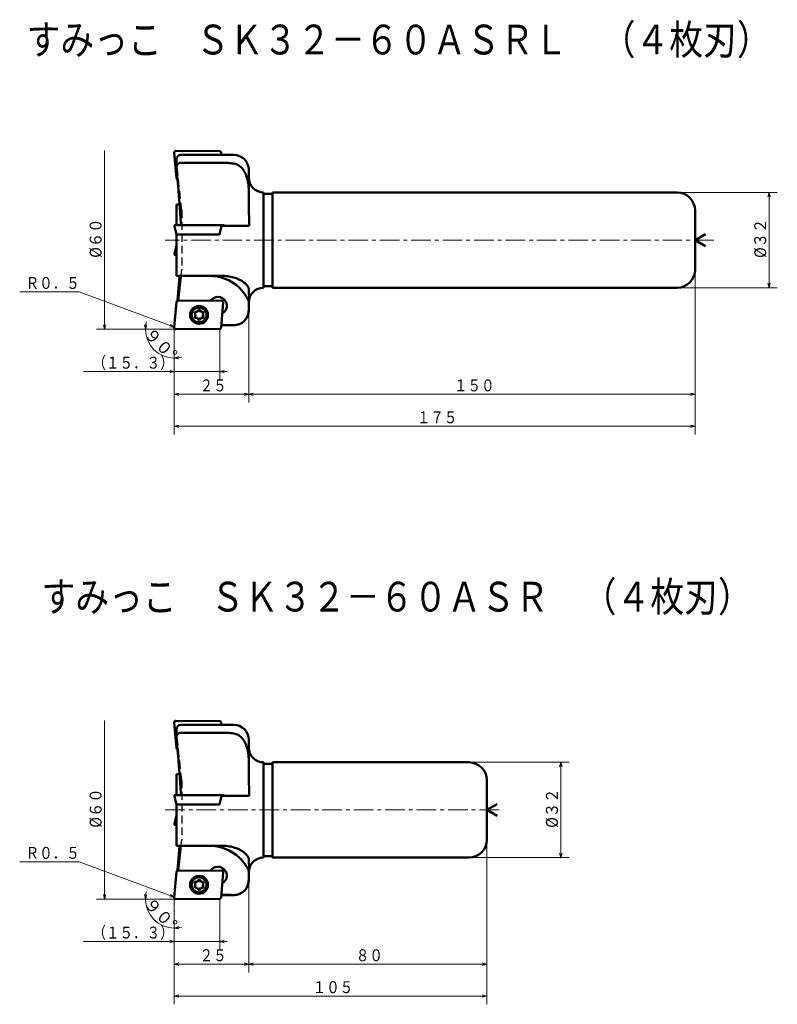
# Model space of a CAD drawing. Units: millimetres. Extents: x 48 to 454, y 59 to 396.
# Drawn here: x 48 to 302, y 59 to 390 of the extents above; entities that cross this region are included whole.
import ezdxf

# ---------------------------------------------------------------- set-up
doc = ezdxf.new("R2010")
doc.units = ezdxf.units.MM
doc.header["$LTSCALE"] = 5.281338
doc.linetypes.add('CENTER', pattern=[2, 1.25, -0.25, 0.25, -0.25])
doc.linetypes.add('DASHED', pattern=[0.75, 0.5, -0.25])
doc.layers.add('001', color=7, linetype='Continuous')
doc.styles.get("Standard").update_dxf_attribs({"font": 'TXT', "bigfont": 'BIGFONT'})
doc.dimstyles.get("Standard").update_dxf_attribs({"dimtxt": 4, "dimasz": 1.5, "dimexe": 2.75, "dimexo": 0, "dimgap": 1, "dimtad": 1, "dimdec": 1, "dimdsep": 46, "dimtxsty": 'Standard', "dimcen": 0.09, "dimadec": 1, "dimazin": 2, "dimtfac": 0.8, "dimtdec": 4, "dimtmove": 0, "dimatfit": 3, "dimfxl": 1, "dimtolj": 1, "dimtzin": 0, "dimarcsym": 0})

# ---------------------------------------------------------------- blocks, each defined once
blk = doc.blocks.new('*D1')
at = {"layer": '001', "lineweight": 9}
for p, q in [((204.711223, 114.484562), (204.711223, 69.928241)), ((124.711223, 100.884562), (124.711223, 69.928241)), ((204.711223, 72.678241), (124.711223, 72.678241))]:
    blk.add_line(p, q, dxfattribs=at)
for points in [[(126.211223, 72.276317), (124.711223, 72.678241), (126.211223, 73.080165)], [(203.211223, 73.080165), (204.711223, 72.678241), (203.211223, 72.276317)]]:
    blk.add_lwpolyline(points, dxfattribs=at)
for p in [(204.711223, 114.484562), (124.711223, 100.884562), (124.711223, 72.678241)]:
    blk.add_point(p, dxfattribs=at)
at = {"layer": '001', "lineweight": 30, "width": 0.833333}
blk.add_text('８０', height=4, dxfattribs=at).set_placement((160.711223, 73.678241))
blk = doc.blocks.new('*D2')
at = {"layer": '001', "lineweight": 9}
for p, q in [((204.711223, 114.484562), (204.711223, 59.202907)), ((99.711223, 72.678241), (99.711223, 59.202907)), ((204.711223, 61.952907), (99.711223, 61.952907))]:
    blk.add_line(p, q, dxfattribs=at)
for points in [[(101.211223, 61.550983), (99.711223, 61.952907), (101.211223, 62.354831)], [(203.211223, 62.354831), (204.711223, 61.952907), (203.211223, 61.550983)]]:
    blk.add_lwpolyline(points, dxfattribs=at)
for p in [(204.711223, 114.484562), (99.711223, 72.678241), (99.711223, 61.952907)]:
    blk.add_point(p, dxfattribs=at)
at = {"layer": '001', "lineweight": 30, "width": 0.833333}
blk.add_text('１０５', height=4, dxfattribs=at).set_placement((146.211223, 62.952907))
blk = doc.blocks.new('*D3')
at = {"layer": '001', "lineweight": 9}
for p, q in [((95.442239, 94.534562), (87.258097, 94.534562)), ((99.711223, 90.287447), (99.711223, 82.081435))]:
    blk.add_line(p, q, dxfattribs=at)
for points in [[(90.524647, 95.999047), (90.008097, 94.534562), (89.7232, 96.061119)], [(101.23778, 84.546538), (99.711223, 84.831435), (101.175709, 85.347986)]]:
    blk.add_lwpolyline(points, dxfattribs=at)
for start, end in [(165.237804, 180), (180, 270), (270, 284.762196)]:
    blk.add_arc((99.711223, 94.534562), 9.703126, start, end, dxfattribs=at)
for p in [(95.442239, 94.534562), (99.711223, 94.534562), (99.711223, 94.534562), (99.711223, 90.287447)]:
    blk.add_point(p, dxfattribs=at)
at = {"layer": '001', "lineweight": 30, "width": 0.978261}
blk.add_text('９０%%d', height=4, rotation=314.999992, dxfattribs=at).set_placement((89.314543, 92.623163))
blk = doc.blocks.new('*D4')
at = {"layer": '001', "lineweight": 9}
for p, q in [((198.711223, 140.484562), (232.364868, 140.484562)), ((229.614868, 140.484562), (229.614868, 108.484562)), ((198.711223, 108.484562), (232.364868, 108.484562))]:
    blk.add_line(p, q, dxfattribs=at)
for points in [[(229.212944, 138.984562), (229.614868, 140.484562), (230.016792, 138.984562)], [(230.016792, 109.984562), (229.614868, 108.484562), (229.212944, 109.984562)]]:
    blk.add_lwpolyline(points, dxfattribs=at)
for p in [(198.711223, 140.484562), (198.711223, 108.484562), (229.614868, 108.484562)]:
    blk.add_point(p, dxfattribs=at)
at = {"layer": '001', "lineweight": 30, "width": 0.882353}
blk.add_text('%%c３２', height=4, rotation=90.000003, dxfattribs=at).set_placement((228.614868, 118.484562))
blk = doc.blocks.new('*D5')
at = {"layer": '001', "lineweight": 9}
for p, q in [((115.010378, 94.637869), (115.010378, 77.545406)), ((99.711223, 90.287447), (99.711223, 77.545406)), ((99.711223, 80.295406), (69.211223, 80.295406)), ((115.010378, 80.295406), (99.711223, 80.295406)), ((115.010378, 80.295406), (117.510378, 80.295406))]:
    blk.add_line(p, q, dxfattribs=at)
for points in [[(98.211223, 80.69733), (99.711223, 80.295406), (98.211223, 79.893482)], [(116.510378, 79.893482), (115.010378, 80.295406), (116.510378, 80.69733)]]:
    blk.add_lwpolyline(points, dxfattribs=at)
for p in [(115.010378, 94.637869), (99.711223, 90.287447), (99.711223, 80.295406)]:
    blk.add_point(p, dxfattribs=at)
at = {"layer": '001', "lineweight": 30, "width": 0.833333}
blk.add_text('（１５．３）', height=4, dxfattribs=at).set_placement((72.211223, 81.295406))
blk = doc.blocks.new('*D6')
at = {"layer": '001', "lineweight": 9}
for p, q in [((95.442239, 285.95291), (87.258097, 285.95291)), ((99.711223, 281.705795), (99.711223, 273.499784))]:
    blk.add_line(p, q, dxfattribs=at)
for points in [[(90.524647, 287.417395), (90.008097, 285.95291), (89.7232, 287.479467)], [(101.23778, 275.964886), (99.711223, 276.249784), (101.175709, 276.766334)]]:
    blk.add_lwpolyline(points, dxfattribs=at)
for start, end in [(165.237804, 180), (180, 270), (270, 284.762196)]:
    blk.add_arc((99.711223, 285.95291), 9.703126, start, end, dxfattribs=at)
for p in [(95.442239, 285.95291), (99.711223, 285.95291), (99.711223, 285.95291), (99.711223, 281.705795)]:
    blk.add_point(p, dxfattribs=at)
at = {"layer": '001', "lineweight": 30, "width": 0.978261}
blk.add_text('９０%%d', height=4, rotation=314.999992, dxfattribs=at).set_placement((89.314543, 284.041511))
blk = doc.blocks.new('*D7')
at = {"layer": '001', "lineweight": 9}
for p, q in [((268.711223, 331.90291), (302.364868, 331.90291)), ((299.614868, 331.90291), (299.614868, 299.90291)), ((268.711223, 299.90291), (302.364868, 299.90291))]:
    blk.add_line(p, q, dxfattribs=at)
for points in [[(299.212944, 330.40291), (299.614868, 331.90291), (300.016792, 330.40291)], [(300.016792, 301.40291), (299.614868, 299.90291), (299.212944, 301.40291)]]:
    blk.add_lwpolyline(points, dxfattribs=at)
for p in [(268.711223, 331.90291), (268.711223, 299.90291), (299.614868, 299.90291)]:
    blk.add_point(p, dxfattribs=at)
at = {"layer": '001', "lineweight": 30, "width": 0.882353}
blk.add_text('%%c３２', height=4, rotation=90.000003, dxfattribs=at).set_placement((298.614868, 309.90291))
blk = doc.blocks.new('*D8')
at = {"layer": '001', "lineweight": 9}
for p, q in [((115.010378, 286.056217), (115.010378, 268.963754)), ((99.711223, 281.705795), (99.711223, 268.963754)), ((99.711223, 271.713754), (69.211223, 271.713754)), ((115.010378, 271.713754), (99.711223, 271.713754)), ((115.010378, 271.713754), (117.510378, 271.713754))]:
    blk.add_line(p, q, dxfattribs=at)
for points in [[(98.211223, 272.115678), (99.711223, 271.713754), (98.211223, 271.31183)], [(116.510378, 271.31183), (115.010378, 271.713754), (116.510378, 272.115678)]]:
    blk.add_lwpolyline(points, dxfattribs=at)
for p in [(115.010378, 286.056217), (99.711223, 281.705795), (99.711223, 271.713754)]:
    blk.add_point(p, dxfattribs=at)
at = {"layer": '001', "lineweight": 30, "width": 0.833333}
blk.add_text('（１５．３）', height=4, dxfattribs=at).set_placement((72.211223, 272.713754))
blk = doc.blocks.new('*D9')
at = {"layer": '001', "lineweight": 9}
for p, q in [((274.711223, 305.90291), (274.711223, 250.621255)), ((99.711223, 264.096589), (99.711223, 250.621255)), ((274.711223, 253.371255), (99.711223, 253.371255))]:
    blk.add_line(p, q, dxfattribs=at)
for points in [[(101.211223, 252.969331), (99.711223, 253.371255), (101.211223, 253.773179)], [(273.211223, 253.773179), (274.711223, 253.371255), (273.211223, 252.969331)]]:
    blk.add_lwpolyline(points, dxfattribs=at)
for p in [(274.711223, 305.90291), (99.711223, 264.096589), (99.711223, 253.371255)]:
    blk.add_point(p, dxfattribs=at)
at = {"layer": '001', "lineweight": 30, "width": 0.833333}
blk.add_text('１７５', height=4, dxfattribs=at).set_placement((181.211223, 254.371255))
blk = doc.blocks.new('*D10')
at = {"layer": '001', "lineweight": 9}
for p, q in [((274.711223, 305.90291), (274.711223, 261.346589)), ((124.711223, 292.30291), (124.711223, 261.346589)), ((274.711223, 264.096589), (124.711223, 264.096589))]:
    blk.add_line(p, q, dxfattribs=at)
for points in [[(126.211223, 263.694665), (124.711223, 264.096589), (126.211223, 264.498513)], [(273.211223, 264.498513), (274.711223, 264.096589), (273.211223, 263.694665)]]:
    blk.add_lwpolyline(points, dxfattribs=at)
for p in [(274.711223, 305.90291), (124.711223, 292.30291), (124.711223, 264.096589)]:
    blk.add_point(p, dxfattribs=at)
at = {"layer": '001', "lineweight": 30, "width": 0.833333}
blk.add_text('１５０', height=4, dxfattribs=at).set_placement((193.711223, 265.096589))

msp = doc.modelspace()

# ---------------------------------------------------------------- linework, layer by layer
at = {"layer": '001', "lineweight": 9}
for p, q in [((76.265025, 285.95291), (76.265025, 345.95291)), ((100.211223, 285.95291), (95.442239, 285.95291)), ((99.711223, 286.45291), (99.711223, 281.705795)), ((124.711223, 264.096589), (99.711223, 264.096589)), ((76.265025, 94.534562), (76.265025, 154.534562)), ((100.211223, 94.534562), (95.442239, 94.534562)), ((99.711223, 95.034562), (99.711223, 90.287447)), ((124.711223, 72.678241), (99.711223, 72.678241))]:
    msp.add_line(p, q, dxfattribs=at)
at = {"layer": '001', "lineweight": 50}
for p, q in [((100.40649, 336.691473), (99.712833, 345.31281)), ((115.010378, 345.749603), (100.214713, 345.852898)), ((109.783536, 344.50291), (101.911223, 344.50291)), ((119.711223, 344.50291), (114.426123, 344.50291)), ((115.406298, 345.381692), (115.477003, 344.50291)), ((100.411223, 343.00291), (100.411223, 340.196101)), ((101.911223, 341.863649), (115.592286, 341.863649)), ((100.41944, 340.026268), (100.411414, 340.17455)), ((124.711223, 339.50291), (124.711223, 327.85623)), ((129.711223, 331.90291), (129.711223, 299.90291)), ((132.711223, 331.40291), (129.711223, 331.40291)), ((132.711223, 299.90291), (132.711223, 331.90291)), ((268.711223, 331.90291), (132.711223, 331.90291)), ((101.467555, 327.90291), (100.411223, 327.90291)), ((100.411223, 327.90291), (100.411223, 320.90291)), ((274.711223, 305.90291), (274.711223, 325.90291)), ((99.711223, 320.90291), (116.503018, 320.90291)), ((99.711223, 320.90291), (100.411223, 317.72791)), ((116.503018, 320.90291), (116.449428, 320.70291)), ((100.411223, 317.72791), (114.850276, 317.72791)), ((100.411223, 317.72791), (100.411223, 303.90291)), ((124.8625, 320.70291), (115.66357, 320.70291)), ((274.711223, 315.90291), (278.175324, 317.90291)), ((274.711223, 315.90291), (278.175324, 313.90291)), ((99.711223, 310.90291), (100.411223, 314.07791)), ((99.711223, 310.90291), (100.411223, 310.90291)), ((100.411223, 303.90291), (115.592286, 303.90291)), ((101.052772, 295.484005), (101.907574, 303.90291)), ((124.711223, 299.588245), (124.711223, 298.636812)), ((129.711223, 300.40291), (132.711223, 300.40291)), ((268.711223, 299.90291), (132.711223, 299.90291)), ((100.40649, 295.114346), (99.712833, 286.493009)), ((115.598074, 295.585552), (100.802409, 295.482257)), ((115.406298, 286.424127), (116.099954, 295.045465)), ((124.711223, 294.906508), (124.711223, 292.30291)), ((106.870395, 290.78586), (106.554074, 291.336564)), ((107.449964, 291.784576), (106.81488, 291.785986)), ((107.449964, 291.784576), (107.768727, 292.333869)), ((108.604662, 291.782012), (108.288341, 292.332716)), ((108.604662, 291.782012), (109.239745, 291.780602)), ((109.17979, 290.780732), (109.498553, 291.330026)), ((106.870395, 290.78586), (106.551632, 290.236567)), ((107.445523, 289.784581), (106.810439, 289.785991)), ((107.445523, 289.784581), (107.761844, 289.233877)), ((108.600221, 289.782017), (108.281458, 289.232723)), ((108.600221, 289.782017), (109.235305, 289.780607)), ((109.17979, 290.780732), (109.496111, 290.230029)), ((115.010378, 286.056217), (100.214713, 285.952922)), ((115.477003, 287.30291), (119.711223, 287.30291)), ((100.40649, 145.273125), (99.712833, 153.894462)), ((115.010378, 154.331255), (100.214713, 154.434549)), ((109.783536, 153.084562), (101.911223, 153.084562)), ((119.711223, 153.084562), (114.426123, 153.084562)), ((115.406298, 153.963344), (115.477003, 153.084562)), ((100.411223, 151.584562), (100.411223, 148.777753)), ((101.911223, 150.445301), (115.592286, 150.445301)), ((100.41944, 148.60792), (100.411414, 148.756202)), ((124.711223, 148.084562), (124.711223, 136.437882)), ((129.711223, 140.484562), (129.711223, 108.484562)), ((132.711223, 139.984562), (129.711223, 139.984562)), ((132.711223, 108.484562), (132.711223, 140.484562)), ((198.711223, 140.484562), (132.711223, 140.484562)), ((101.467555, 136.484562), (100.411223, 136.484562)), ((100.411223, 136.484562), (100.411223, 129.484562)), ((204.711223, 114.484562), (204.711223, 134.484562)), ((99.711223, 129.484562), (116.503018, 129.484562)), ((99.711223, 129.484562), (100.411223, 126.309562)), ((124.8625, 129.284562), (115.66357, 129.284562)), ((116.503018, 129.484562), (116.449428, 129.284562)), ((100.411223, 126.309562), (100.411223, 112.484562)), ((100.411223, 126.309562), (114.850276, 126.309562)), ((204.711223, 124.484562), (208.175324, 126.484562)), ((99.711223, 119.484562), (100.411223, 122.659562)), ((204.711223, 124.484562), (208.175324, 122.484562)), ((99.711223, 119.484562), (100.411223, 119.484562)), ((100.411223, 112.484562), (115.592286, 112.484562)), ((101.052772, 104.065657), (101.907574, 112.484562)), ((124.711223, 108.169897), (124.711223, 107.218464)), ((129.711223, 108.984562), (132.711223, 108.984562)), ((198.711223, 108.484562), (132.711223, 108.484562)), ((100.40649, 103.695998), (99.712833, 95.074661)), ((115.598074, 104.167204), (100.802409, 104.063909)), ((115.406298, 95.005779), (116.099954, 103.627117)), ((124.711223, 103.48816), (124.711223, 100.884562)), ((106.870395, 99.367512), (106.551632, 98.818219)), ((106.870395, 99.367512), (106.554074, 99.918216)), ((107.449964, 100.366228), (106.81488, 100.367638)), ((107.449964, 100.366228), (107.768727, 100.915521)), ((108.604662, 100.363664), (108.288341, 100.914368)), ((108.604662, 100.363664), (109.239745, 100.362254)), ((109.17979, 99.362384), (109.498553, 99.911678)), ((109.17979, 99.362384), (109.496111, 98.811681)), ((107.445523, 98.366233), (106.810439, 98.367643)), ((107.445523, 98.366233), (107.761844, 97.815529)), ((108.600221, 98.363669), (108.281458, 97.814375)), ((108.600221, 98.363669), (109.235305, 98.362259)), ((115.010378, 94.637869), (100.214713, 94.534574)), ((115.477003, 95.884562), (119.711223, 95.884562))]:
    msp.add_line(p, q, dxfattribs=at)
at = {"layer": '001', "linetype": 'DASHED', "lineweight": 30}
for p, q in [((102.200243, 325.90291), (100.41944, 342.846117)), ((102.200243, 325.90291), (102.200243, 305.90291)), ((101.10521, 295.484371), (102.200243, 305.90291)), ((102.200243, 134.484562), (100.41944, 151.427769)), ((102.200243, 134.484562), (102.200243, 114.484562)), ((101.10521, 104.066023), (102.200243, 114.484562))]:
    msp.add_line(p, q, dxfattribs=at)
at = {"layer": '001', "linetype": 'DASHED', "lineweight": 50}
for p, q in [((100.411223, 317.556437), (100.411223, 317.553852)), ((100.41944, 317.554052), (100.41944, 317.555489)), ((101.911223, 303.90291), (101.907574, 303.90291)), ((100.411223, 126.138089), (100.411223, 126.135504)), ((100.41944, 126.135704), (100.41944, 126.137141)), ((101.911223, 112.484562), (101.907574, 112.484562))]:
    msp.add_line(p, q, dxfattribs=at)
at = {"layer": '001', "linetype": 'CENTER', "lineweight": 9}
for p, q in [((281.00326, 315.90291), (96.681547, 315.90291)), ((208.868706, 124.484562), (96.681547, 124.484562))]:
    msp.add_line(p, q, dxfattribs=at)
at = {"layer": '001', "lineweight": 50}
for points in [[(114.073306, 344.492905), (113.202024, 344.496501), (111.928608, 344.500409), (110.654972, 344.502441), (109.783536, 344.50291)], [(114.426123, 344.50291), (114.354331, 344.502442), (114.249428, 344.500409), (114.144835, 344.496502), (114.073306, 344.492905)], [(100.411414, 340.17455), (100.423464, 340.377881), (100.450046, 340.578853), (100.488085, 340.730783), (100.540661, 340.878779), (100.605546, 341.021582), (100.682844, 341.157807), (100.767694, 341.279234), (100.863374, 341.392477), (100.969024, 341.496398), (101.084135, 341.589485), (101.195467, 341.662908), (101.313076, 341.726253), (101.435927, 341.779042), (101.563157, 341.818538), (101.735681, 341.848304), (101.911223, 341.863649)], [(115.592286, 341.863649), (116.107222, 341.858277), (116.62202, 341.847671), (117.137067, 341.827705), (117.651754, 341.798809), (118.170232, 341.761506), (118.687802, 341.714062), (119.199848, 341.655876), (119.711223, 341.591403)], [(119.711223, 341.591403), (120.089197, 341.510874), (120.460341, 341.407969), (120.814203, 341.267692), (121.153392, 341.092879), (121.415813, 340.931922), (121.667279, 340.754904), (121.906839, 340.563033), (122.134889, 340.357466), (122.350212, 340.141038), (122.55414, 339.913859), (122.834657, 339.561093), (123.091373, 339.190493), (123.326706, 338.802355), (123.539815, 338.401637), (123.732657, 337.988606), (123.90557, 337.566783), (124.120773, 336.950615), (124.29966, 336.3229), (124.446437, 335.674744), (124.560094, 335.019849), (124.643322, 334.351522), (124.692347, 333.680096), (124.704485, 333.317912), (124.711223, 332.955526)], [(101.884182, 320.90291), (101.86835, 321.288855), (101.851723, 321.674765), (101.768091, 323.341997), (101.66828, 325.008374), (101.55641, 326.67401), (101.434911, 328.338958), (101.260879, 330.559133), (101.0755, 332.778407), (100.881003, 334.996906), (100.652436, 337.511795), (100.41944, 340.026268)], [(124.711223, 327.85623), (124.711266, 327.814115), (124.711336, 327.772001), (124.719646, 327.048313), (124.738347, 326.324781), (124.762652, 325.607188), (124.788626, 324.889659), (124.833443, 323.458027), (124.860125, 322.025984), (124.864024, 321.36446), (124.8625, 320.70291)], [(115.66357, 320.70291), (115.496881, 320.099028), (115.254542, 319.216078), (115.013987, 318.33262), (114.850276, 317.72791)], [(101.467592, 303.90271), (101.238925, 301.036551), (101.00094, 298.171184), (100.899209, 297.002549), (100.79487, 295.834138), (100.778973, 295.65806), (100.763076, 295.481982)], [(124.749464, 295.523697), (124.184718, 296.543817), (123.31852, 297.893911), (122.420995, 299.019973), (121.481389, 299.955268), (120.441498, 300.832803), (119.301178, 301.636955), (118.088588, 302.320159), (116.852782, 302.881203), (115.613398, 303.324119), (114.220308, 303.64527), (112.645555, 303.838488), (111.494186, 303.90291)], [(115.592286, 303.90291), (116.107467, 303.891238), (116.62202, 303.868403), (117.137716, 303.825457), (117.651754, 303.763619), (118.171629, 303.683905), (118.687802, 303.584452), (119.200842, 303.463529), (119.711223, 303.330667)], [(119.711223, 303.330667), (120.087108, 303.213666), (120.460341, 303.088898), (120.809329, 302.957848), (121.153392, 302.814153), (121.411979, 302.696881), (121.667279, 302.572688), (121.902806, 302.450002), (122.134889, 302.32091), (122.34625, 302.195725), (122.55414, 302.064854), (122.826534, 301.880472), (123.091373, 301.68535), (123.319393, 301.502914), (123.539815, 301.311474), (123.726216, 301.135822), (123.90557, 300.952773), (124.110274, 300.722893), (124.29966, 300.480877), (124.436791, 300.278327), (124.560094, 300.065746), (124.638856, 299.901134), (124.692347, 299.728621), (124.703404, 299.658795), (124.711223, 299.588245)], [(124.711223, 298.636812), (124.711268, 298.628159), (124.711336, 298.619506), (124.72009, 298.450737), (124.738347, 298.282508), (124.763258, 298.089874), (124.788626, 297.897401), (124.833785, 297.492091), (124.860125, 297.085176), (124.861492, 296.691588), (124.839968, 296.298552), (124.799734, 295.910591), (124.749464, 295.523697)], [(124.711223, 292.306112), (124.693268, 291.944339), (124.658864, 291.584468), (124.583156, 291.176553), (124.470773, 290.776347), (124.327274, 290.38716), (124.152783, 290.01129), (123.947155, 289.651949), (123.712102, 289.310886), (123.45056, 288.991011), (123.163457, 288.694038), (122.8504, 288.420863), (122.515486, 288.174763), (122.162194, 287.957616), (121.792071, 287.770978), (121.403677, 287.615341), (121.003384, 287.492385), (120.594705, 287.402427), (120.180218, 287.349644), (119.945938, 287.337034), (119.711223, 287.331138)], [(115.482727, 287.374054), (116.357563, 287.363626), (117.547388, 287.350656), (118.83216, 287.338508), (119.711223, 287.331138)], [(114.073306, 153.074557), (113.202024, 153.078153), (111.928608, 153.08206), (110.654972, 153.084093), (109.783536, 153.084562)], [(114.426123, 153.084562), (114.354331, 153.084094), (114.249428, 153.08206), (114.144835, 153.078154), (114.073306, 153.074557)], [(100.411414, 148.756202), (100.423464, 148.959533), (100.450046, 149.160505), (100.488085, 149.312435), (100.540661, 149.460431), (100.605546, 149.603234), (100.682844, 149.739459), (100.767694, 149.860886), (100.863374, 149.974129), (100.969024, 150.07805), (101.084135, 150.171137), (101.195467, 150.24456), (101.313076, 150.307905), (101.435927, 150.360694), (101.563157, 150.40019), (101.735681, 150.429956), (101.911223, 150.445301)], [(115.592286, 150.445301), (116.107222, 150.439929), (116.62202, 150.429323), (117.137067, 150.409357), (117.651754, 150.380461), (118.170232, 150.343158), (118.687802, 150.295714), (119.199848, 150.237528), (119.711223, 150.173055)], [(119.711223, 150.173055), (120.089197, 150.092526), (120.460341, 149.989621), (120.814203, 149.849344), (121.153392, 149.674531), (121.415813, 149.513574), (121.667279, 149.336556), (121.906839, 149.144684), (122.134889, 148.939118), (122.350212, 148.72269), (122.55414, 148.495511), (122.834657, 148.142745), (123.091373, 147.772145), (123.326706, 147.384006), (123.539815, 146.983289), (123.732657, 146.570258), (123.90557, 146.148434), (124.120773, 145.532267), (124.29966, 144.904552), (124.446437, 144.256396), (124.560094, 143.601501), (124.643322, 142.933174), (124.692347, 142.261748), (124.704485, 141.899564), (124.711223, 141.537178)], [(101.884182, 129.484562), (101.86835, 129.870507), (101.851723, 130.256417), (101.768091, 131.923648), (101.66828, 133.590026), (101.55641, 135.255662), (101.434911, 136.92061), (101.260879, 139.140785), (101.0755, 141.360059), (100.881003, 143.578558), (100.652436, 146.093447), (100.41944, 148.60792)], [(124.711223, 136.437882), (124.711266, 136.395767), (124.711336, 136.353653), (124.719646, 135.629965), (124.738347, 134.906433), (124.762652, 134.18884), (124.788626, 133.471311), (124.833443, 132.039679), (124.860125, 130.607636), (124.864024, 129.946112), (124.8625, 129.284562)], [(115.66357, 129.284562), (115.496881, 128.68068), (115.254542, 127.79773), (115.013987, 126.914272), (114.850276, 126.309562)], [(101.467592, 112.484362), (101.238925, 109.618203), (101.00094, 106.752835), (100.899209, 105.584201), (100.79487, 104.41579), (100.778973, 104.239712), (100.763076, 104.063634)], [(124.749464, 104.105349), (124.184718, 105.125469), (123.31852, 106.475563), (122.420995, 107.601625), (121.481389, 108.53692), (120.441498, 109.414455), (119.301178, 110.218607), (118.088588, 110.901811), (116.852782, 111.462855), (115.613398, 111.905771), (114.220308, 112.226922), (112.645555, 112.42014), (111.494186, 112.484562)], [(115.592286, 112.484562), (116.107467, 112.47289), (116.62202, 112.450055), (117.137716, 112.407109), (117.651754, 112.345271), (118.171629, 112.265557), (118.687802, 112.166103), (119.200842, 112.045181), (119.711223, 111.912319)], [(119.711223, 111.912319), (120.087108, 111.795318), (120.460341, 111.67055), (120.809329, 111.5395), (121.153392, 111.395805), (121.411979, 111.278532), (121.667279, 111.15434), (121.902806, 111.031654), (122.134889, 110.902562), (122.34625, 110.777377), (122.55414, 110.646506), (122.826534, 110.462124), (123.091373, 110.267002), (123.319393, 110.084566), (123.539815, 109.893126), (123.726216, 109.717474), (123.90557, 109.534425), (124.110274, 109.304545), (124.29966, 109.062529), (124.436791, 108.859979), (124.560094, 108.647398), (124.638856, 108.482786), (124.692347, 108.310273), (124.703404, 108.240447), (124.711223, 108.169897)], [(124.711223, 107.218464), (124.711268, 107.209811), (124.711336, 107.201158), (124.72009, 107.032389), (124.738347, 106.86416), (124.763258, 106.671526), (124.788626, 106.479053), (124.833785, 106.073743), (124.860125, 105.666828), (124.861492, 105.27324), (124.839968, 104.880204), (124.799734, 104.492243), (124.749464, 104.105349)], [(124.711223, 100.887764), (124.693268, 100.525991), (124.658864, 100.16612), (124.583156, 99.758205), (124.470773, 99.357999), (124.327274, 98.968812), (124.152783, 98.592942), (123.947155, 98.233601), (123.712102, 97.892538), (123.45056, 97.572663), (123.163457, 97.27569), (122.8504, 97.002515), (122.515486, 96.756415), (122.162194, 96.539268), (121.792071, 96.35263), (121.403677, 96.196993), (121.003384, 96.074036), (120.594705, 95.984079), (120.180218, 95.931296), (119.945938, 95.918686), (119.711223, 95.91279)], [(115.482727, 95.955705), (116.357563, 95.945278), (117.547388, 95.932308), (118.83216, 95.92016), (119.711223, 95.91279)]]:
    msp.add_lwpolyline(points, dxfattribs=at)
at = {"layer": '001', "lineweight": 9}
for points in [[(99.742401, 286.62671), (67.738972, 298.490907), (47.738972, 298.490907)], [(95.442239, 285.95291), (76.265025, 285.95291), (73.515025, 285.95291)], [(76.666949, 287.45291), (76.265025, 285.95291), (75.863101, 287.45291)], [(98.475645, 287.52497), (99.742401, 286.62671), (98.196228, 286.771248)], [(99.711223, 281.705795), (99.711223, 264.096589), (99.711223, 261.346589)], [(101.211223, 263.694665), (99.711223, 264.096589), (101.211223, 264.498513)], [(123.211223, 264.498513), (124.711223, 264.096589), (123.211223, 263.694665)], [(99.742401, 95.208361), (67.738972, 107.072559), (47.738972, 107.072559)], [(76.666949, 96.034562), (76.265025, 94.534562), (75.863101, 96.034562)], [(98.475645, 96.106622), (99.742401, 95.208361), (98.196228, 95.3529)], [(95.442239, 94.534562), (76.265025, 94.534562), (73.515025, 94.534562)], [(99.711223, 90.287447), (99.711223, 72.678241), (99.711223, 69.928241)], [(101.211223, 72.276317), (99.711223, 72.678241), (101.211223, 73.080165)], [(123.211223, 73.080165), (124.711223, 72.678241), (123.211223, 72.276317)]]:
    msp.add_lwpolyline(points, dxfattribs=at)
at = {"layer": '001', "lineweight": 50}
for centre, radius in [((108.020105, 290.770031), 3), ((108.025092, 290.783296), 2.5), ((108.020105, 99.351683), 3), ((108.025092, 99.364948), 2.5)]:
    msp.add_circle(centre, radius, dxfattribs=at)
for centre, radius, start, end in [((100.211223, 345.35291), 0.5, 89.6, 184.6), ((101.911223, 343.00291), 1.5, 90, 180), ((115.007586, 345.349612), 0.4, 4.6, 89.6), ((119.711223, 339.50291), 5, 0, 90), ((100.805201, 336.723553), 0.4, 184.6, 263.661054), ((129.711223, 336.90291), 5, 180, 270), ((268.711223, 325.90291), 6, 0, 90), ((268.711223, 305.90291), 6, 270, 0), ((129.711223, 294.90291), 5, 90, 180), ((100.805201, 295.082267), 0.4, 90.4, 175.4), ((114.365346, 293.831963), 3, 298.349498, 144.83356), ((115.601564, 295.085564), 0.5, 355.4, 90.4), ((106.814214, 291.485987), 0.3, 89.872778, 209.872778), ((108.028201, 292.183293), 0.3, 29.872778, 149.872778), ((109.239079, 291.480603), 0.3, 329.872778, 89.872778), ((119.711223, 292.30291), 5, 270, 0), ((106.811106, 290.08599), 0.3, 149.872778, 269.872778), ((108.021984, 289.3833), 0.3, 209.872778, 329.872778), ((109.235971, 290.080606), 0.3, 269.872778, 29.872778), ((100.211223, 286.45291), 0.5, 175.4, 270.4), ((115.007586, 286.456207), 0.4, 270.4, 355.4), ((100.211223, 153.934562), 0.5, 89.6, 184.6), ((101.911223, 151.584562), 1.5, 90, 180), ((115.007586, 153.931264), 0.4, 4.6, 89.6), ((119.711223, 148.084562), 5, 0, 90), ((100.805201, 145.305205), 0.4, 184.6, 263.661054), ((129.711223, 145.484562), 5, 180, 270), ((198.711223, 134.484562), 6, 0, 90), ((198.711223, 114.484562), 6, 270, 0), ((129.711223, 103.484562), 5, 90, 180), ((100.805201, 103.663919), 0.4, 90.4, 175.4), ((114.365346, 102.413615), 3, 298.349498, 144.83356), ((115.601564, 103.667216), 0.5, 355.4, 90.4), ((106.814214, 100.067639), 0.3, 89.872778, 209.872778), ((108.028201, 100.764945), 0.3, 29.872778, 149.872778), ((109.239079, 100.062254), 0.3, 329.872778, 89.872778), ((119.711223, 100.884562), 5, 270, 0), ((106.811106, 98.667642), 0.3, 149.872778, 269.872778), ((108.021984, 97.964952), 0.3, 209.872778, 329.872778), ((109.235971, 98.662258), 0.3, 269.872778, 29.872778), ((100.211223, 95.034562), 0.5, 175.4, 270.4), ((115.007586, 95.037859), 0.4, 270.4, 355.4)]:
    msp.add_arc(centre, radius, start, end, dxfattribs=at)
at = {"layer": '001', "linetype": 'DASHED', "lineweight": 30}
for centre in [(101.911223, 343.00291), (101.911223, 151.584562)]:
    msp.add_arc(centre, 1.5, 180, 186, dxfattribs=at)

# ---------------------------------------------------------------- texts
at = {"layer": '001', "lineweight": 30, "width": 0.833333}
for s, height, p in [('すみっこ\u3000ＳＫ３２－６０ＡＳＲＬ\u3000（４枚刃）', 10, (50.04921, 378.253271)), ('Ｒ０．５', 4, (49.738972, 299.490907)), ('２５', 4, (108.211223, 265.096589)), ('すみっこ\u3000ＳＫ３２－６０ＡＳＲ\u3000（４枚刃）', 10, (55.04921, 191.13729)), ('Ｒ０．５', 4, (49.738972, 108.072559)), ('２５', 4, (108.211223, 73.678241))]:
    msp.add_text(s, height=height, dxfattribs=at).set_placement(p)
at = {"layer": '001', "lineweight": 30, "width": 0.882353}
for p in [(75.265025, 309.95291), (75.265025, 118.534562)]:
    msp.add_text('%%c６０', height=4, rotation=90.000003, dxfattribs=at).set_placement(p)

# ---------------------------------------------------------------- dimensions: what is measured, and where the dimension line sits
at = {"layer": '001', "lineweight": 9}
for base, p1, p2, angle, picture, middle in [((299.614868, 299.90291), (268.711223, 331.90291), (268.711223, 299.90291), 270, '*D7', (296.614868, 315.90291)), ((99.711223, 253.371255), (274.711223, 305.90291), (99.711223, 264.096589), 180, '*D9', (187.211223, 256.371255)), ((124.711223, 264.096589), (274.711223, 305.90291), (124.711223, 292.30291), 180, '*D10', (199.711223, 267.096589)), ((99.711223, 271.713754), (115.010378, 286.056217), (99.711223, 281.705795), 180, '*D8', (84.211223, 274.713754)), ((229.614868, 108.484562), (198.711223, 140.484562), (198.711223, 108.484562), 270, '*D4', (226.614868, 124.484562)), ((99.711223, 61.952907), (204.711223, 114.484562), (99.711223, 72.678241), 180, '*D2', (152.211223, 64.952907)), ((124.711223, 72.678241), (204.711223, 114.484562), (124.711223, 100.884562), 180, '*D1', (164.711223, 75.678241)), ((99.711223, 80.295406), (115.010378, 94.637869), (99.711223, 90.287447), 180, '*D5', (84.211223, 83.295406))]:
    dim = msp.add_linear_dim(base=base, p1=p1, p2=p2, angle=angle, dimstyle='Standard', dxfattribs=at)
    dim.commit()
    dim.dimension.update_dxf_attribs({"geometry": picture, "text_midpoint": middle, "dimtype": 160})
for base, line1, line2, picture, middle in [((92.850077, 279.091763), ((99.711223, 281.705795), (99.711223, 285.95291)), ((95.442239, 285.95291), (99.711223, 285.95291)), '*D6', (94.971396, 281.213083)), ((92.850077, 87.673415), ((99.711223, 90.287447), (99.711223, 94.534562)), ((95.442239, 94.534562), (99.711223, 94.534562)), '*D3', (94.971396, 89.794735))]:
    dim = msp.add_angular_dim_2l(base=base, line1=line1, line2=line2, dimstyle='Standard', dxfattribs=at)
    dim.commit()
    dim.dimension.update_dxf_attribs({"geometry": picture, "text_midpoint": middle})

doc.saveas('drawing.dxf')
